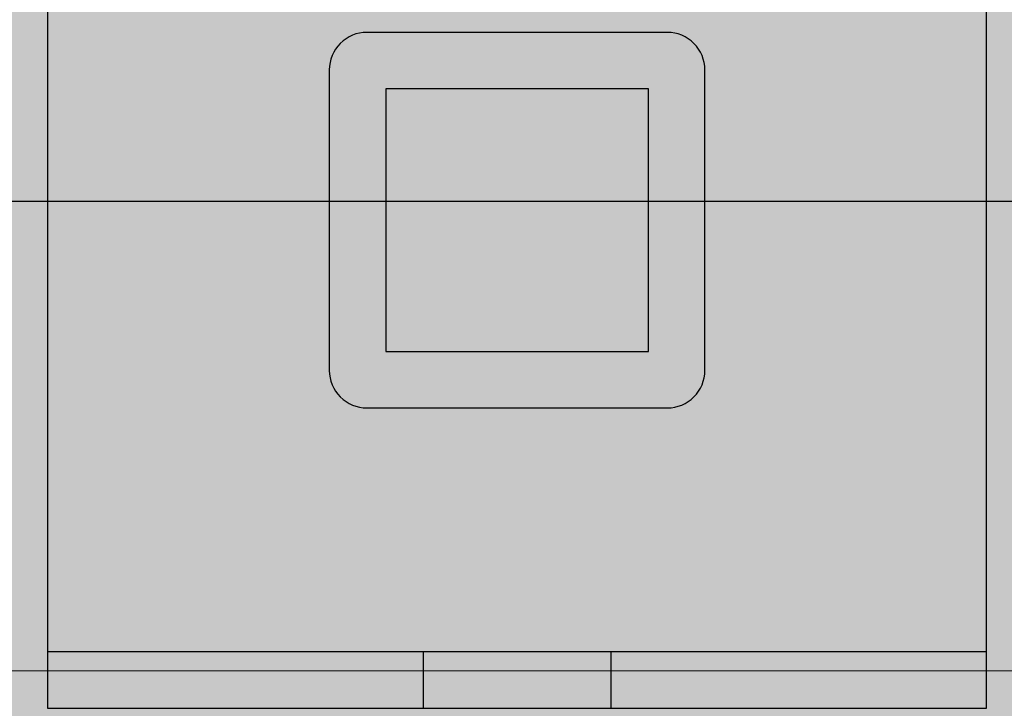
# Model space of a CAD drawing. Units: millimetres. Extents: x 36742 to 49720, y -20836 to -5704.
# Drawn here: x 38547 to 38599, y -8074 to -8037 of the extents above; entities that cross this region are included whole.
import ezdxf

# ---------------------------------------------------------------- set-up
doc = ezdxf.new("R2010")
doc.units = ezdxf.units.MM
doc.header["$MEASUREMENT"] = 0
for name, color, linetype in [('A-DIMS', 7, 'Continuous'), ('A-FLOR', 7, 'Continuous'), ('d_izmeri 0.09', 7, 'Continuous')]:
    doc.layers.add(name, color=color, linetype=linetype)
for name, color, linetype, lineweight in [('A-DIMS_Pen_No__1', 7, 'Continuous', 30), ('A-NPLT_Pen_No__1', 7, 'Continuous', 30), ('d_izmeri 0.09_Pen_No__1', 7, 'Continuous', 30)]:
    doc.layers.add(name, color=color, linetype=linetype, lineweight=lineweight)
for name, color, linetype, lineweight, true_color in [('A-FLOR_Pen_No__2', 7, 'Continuous', 5, 0x747474), ('d_izmeri 0.09_Pen_No__65', 7, 'Continuous', 5, 0x636300), ('d_izmeri 0.09_Pen_No__92', 7, 'Continuous', 5, 0xeeeeee)]:
    doc.layers.add(name, color=color, linetype=linetype, lineweight=lineweight, true_color=true_color)
doc.styles.add('GENERATED_STYLE_1', font='Tahoma_1.ttf')
doc.dimstyles.new('GENERATED_STYLE__1', dxfattribs={"dimtxt": 200, "dimasz": 95, "dimexe": 0.18, "dimexo": 10000, "dimgap": 0.09, "dimtad": 1, "dimtih": 1, "dimtoh": 1, "dimdec": 0, "dimzin": 0, "dimdsep": 46, "dimtxsty": 'GENERATED_STYLE_1', "dimblk": 'ARROWHEAD_6', "dimblk1": 'ARROWHEAD_6', "dimblk2": 'ARROWHEAD_6', "dimcen": 0.09, "dimclrd": 7, "dimclre": 7, "dimclrt": 7, "dimadec": 0, "dimazin": 0, "dimtfac": 1, "dimtdec": 4, "dimtmove": 0, "dimatfit": 3, "dimfxl": 0, "dimtolj": 1, "dimtzin": 0, "dimarcsym": 0})
doc.dimstyles.new('GENERATED_STYLE__2', dxfattribs={"dimtxt": 200, "dimasz": 95, "dimexe": 0.18, "dimexo": 10000, "dimgap": 0.09, "dimtad": 1, "dimdec": 0, "dimzin": 0, "dimdsep": 46, "dimtxsty": 'GENERATED_STYLE_1', "dimblk": 'ARROWHEAD_6', "dimblk1": 'ARROWHEAD_6', "dimblk2": 'ARROWHEAD_6', "dimcen": 0.09, "dimclrd": 7, "dimclre": 7, "dimclrt": 7, "dimadec": 0, "dimazin": 0, "dimtfac": 1, "dimtdec": 4, "dimtmove": 0, "dimatfit": 3, "dimfxl": 0, "dimtolj": 1, "dimtzin": 0, "dimarcsym": 0})

# ---------------------------------------------------------------- blocks, each defined once
blk = doc.blocks.new('KE2_40_slippl3')
at = {"layer": 'd_izmeri 0.09', "linetype": 'Continuous', "lineweight": 0, "true_color": 0x000000}
blk.add_hatch(color=18, dxfattribs=at).paths.add_polyline_path([(202.906, 0), (202.906, 675), (-202.929, 675), (-202.929, 0)])
at = {"layer": 'd_izmeri 0.09_Pen_No__1', "linetype": 'Continuous'}
blk.add_line((-190.565, 0), (201.172, 0), dxfattribs=at)
blk = doc.blocks.new('Slab_46', base_point=(38563.084, -8039.909))
at = {"layer": 'A-FLOR_Pen_No__2', "linetype": 'Continuous', "flags": 128}
blk.add_lwpolyline([(38563.084, -8039.909), (38563.084, -8055.909, 0.414214), (38565.084, -8057.909), (38581.084, -8057.909, 0.414214), (38583.084, -8055.909), (38583.084, -8039.909, 0.414214), (38581.084, -8037.909), (38565.084, -8037.909, 0.414214)], format="xyb", close=True, dxfattribs=at)
blk.add_lwpolyline([(38566.084, -8040.909), (38566.084, -8054.909), (38580.084, -8054.909), (38580.084, -8040.909)], close=True, dxfattribs=at)
blk = doc.blocks.new('Slab_47', base_point=(38548.084, -8021.909))
at = {"layer": 'A-FLOR_Pen_No__2', "linetype": 'Continuous', "flags": 128}
blk.add_lwpolyline([(38548.084, -8021.909), (38548.084, -8073.909), (38598.084, -8073.909), (38598.084, -8021.909)], close=True, dxfattribs=at)
blk = doc.blocks.new('KE2_40_slippl')
at = {"layer": 'd_izmeri 0.09_Pen_No__65', "linetype": 'Continuous'}
blk.add_hatch(color=256, dxfattribs=at).paths.add_polyline_path([(200.111, 0), (200.111, 25), (-200.111, 25), (-200.111, 0)])
for p, q in [((-161.839, 25), (200.111, 25)), ((-161.839, 0), (200.111, 0))]:
    blk.add_line(p, q, dxfattribs=at)
blk = doc.blocks.new('KE2_40_slippl2')
at = {"layer": 'd_izmeri 0.09_Pen_No__65', "linetype": 'Continuous'}
blk.add_hatch(color=256, dxfattribs=at).paths.add_polyline_path([(200.111, 0), (200.111, 21), (-200.111, 21), (-200.111, 0)])
blk.add_line((-161.839, 21), (200.111, 21), dxfattribs=at)
blk = doc.blocks.new('KE_met_det')
at = {"layer": 'd_izmeri 0.09_Pen_No__92', "linetype": 'Continuous'}
blk.add_hatch(color=256, dxfattribs=at).paths.add_polyline_path([(25, 0), (25, 3), (-25, 3), (-25, 0)])
for p, q in [((-25, 3), (-24.62, 3)), ((-25, 0), (-25, 3)), ((-24.62, 3), (-23.492, 3)), ((-23.492, 3), (-21.651, 3)), ((-21.651, 3), (-19.151, 3)), ((-19.151, 3), (-16.07, 3)), ((-16.07, 3), (-12.5, 3)), ((-12.5, 3), (-8.551, 3)), ((-8.551, 3), (-4.341, 3)), ((-4.341, 3), (0, 3)), ((0, 3), (4.341, 3)), ((4.341, 3), (8.551, 3)), ((8.551, 3), (12.5, 3)), ((12.5, 3), (16.07, 3)), ((16.07, 3), (19.151, 3)), ((19.151, 3), (21.651, 3)), ((21.651, 3), (23.492, 3)), ((23.492, 3), (24.62, 3)), ((24.62, 3), (25, 3)), ((25, 0), (25, 3)), ((-4.341, 0), (0, 0)), ((0, 0), (4.341, 0)), ((4.341, 0), (8.551, 0)), ((8.551, 0), (12.5, 0)), ((12.5, 0), (16.07, 0)), ((16.07, 0), (19.151, 0)), ((19.151, 0), (21.651, 0)), ((21.651, 0), (23.492, 0)), ((23.492, 0), (24.62, 0)), ((24.62, 0), (25, 0)), ((-25, 0), (-24.62, 0)), ((-24.62, 0), (-23.492, 0)), ((-23.492, 0), (-21.651, 0)), ((-21.651, 0), (-19.151, 0)), ((-19.151, 0), (-16.07, 0)), ((-16.07, 0), (-12.5, 0)), ((-12.5, 0), (-8.551, 0)), ((-8.551, 0), (-4.341, 0))]:
    blk.add_line(p, q, dxfattribs=at)
blk = doc.blocks.new('*D162')
at = {"layer": 'A-DIMS_Pen_No__1', "linetype": 'Continuous'}
for p, q in [((37896.541, -8453.529), (37896.541, -8266.029)), ((38495.319, -8453.529), (38495.319, -8266.029)), ((37946.541, -8309.779), (37846.541, -8409.779)), ((38445.319, -8409.779), (38545.319, -8309.779)), ((37821.541, -8359.779), (37896.541, -8359.779)), ((37896.541, -8359.779), (38495.319, -8359.779)), ((38495.319, -8359.779), (38570.319, -8359.779))]:
    blk.add_line(p, q, dxfattribs=at)
at = {"layer": 'A-DIMS_Pen_No__1', "insert": (37971.015, -8319.779), "char_height": 200, "attachment_point": 7, "style": 'GENERATED_STYLE_1'}
blk.add_mtext('\\A1;{\\fTahoma|b0|i0|c0|p34;600}', dxfattribs=at)
blk = doc.blocks.new('ARROWHEAD_6')
at = {"color": 0, "linetype": 'Continuous', "lineweight": 0}
for p, q in [((-0.5, -0.5), (0.5, 0.5)), ((0, 0), (-1, 0))]:
    blk.add_line(p, q, dxfattribs=at)
blk = doc.blocks.new('*D166')
at = {"layer": 'A-DIMS_Pen_No__1', "linetype": 'Continuous'}
for p, q in [((37725.306, -7933.409), (37725.306, -7858.409)), ((37775.306, -7983.409), (37675.306, -7883.409)), ((37819.056, -7933.409), (37631.556, -7933.409)), ((37725.306, -8835.831), (37725.306, -7933.409)), ((37675.306, -8785.831), (37775.306, -8885.831)), ((37819.056, -8835.831), (37631.556, -8835.831)), ((37725.306, -8910.831), (37725.306, -8835.831))]:
    blk.add_line(p, q, dxfattribs=at)
at = {"layer": 'A-DIMS_Pen_No__1', "insert": (37685.306, -8609.535), "char_height": 200, "attachment_point": 7, "rotation": 90, "style": 'GENERATED_STYLE_1'}
blk.add_mtext('\\A1;{\\fTahoma|b0|i0|c0|p34;900}', dxfattribs=at)
blk = doc.blocks.new('*D169')
at = {"layer": 'A-DIMS_Pen_No__1', "linetype": 'Continuous'}
for p, q in [((38495.319, -6784.504), (38495.319, -6597.004)), ((48644.749, -6784.504), (48644.749, -6597.004)), ((38545.319, -6640.754), (38445.319, -6740.754)), ((48594.749, -6740.754), (48694.749, -6640.754)), ((38420.319, -6690.754), (38495.319, -6690.754)), ((38495.319, -6690.754), (48644.749, -6690.754)), ((48644.749, -6690.754), (48719.749, -6690.754))]:
    blk.add_line(p, q, dxfattribs=at)
at = {"layer": 'A-DIMS_Pen_No__1', "insert": (43152.205, -6650.754), "char_height": 200, "attachment_point": 7, "style": 'GENERATED_STYLE_1'}
blk.add_mtext('\\A1;{\\fTahoma|b0|i0|c0|p34;10 150}', dxfattribs=at)
blk = doc.blocks.new('*D170')
at = {"layer": 'A-DIMS_Pen_No__1', "linetype": 'Continuous'}
for p, q in [((37378.544, -6933.409), (37378.544, -6858.409)), ((37428.544, -6983.409), (37328.544, -6883.409)), ((37472.294, -6933.409), (37284.794, -6933.409)), ((37378.544, -9835.831), (37378.544, -6933.409)), ((37328.544, -9785.831), (37428.544, -9885.831)), ((37472.294, -9835.831), (37284.794, -9835.831)), ((37378.544, -9910.831), (37378.544, -9835.831))]:
    blk.add_line(p, q, dxfattribs=at)
at = {"layer": 'A-DIMS_Pen_No__1', "insert": (37338.544, -8727.478), "char_height": 200, "attachment_point": 7, "rotation": 90, "style": 'GENERATED_STYLE_1'}
blk.add_mtext('\\A1;{\\fTahoma|b0|i0|c0|p34;2 900}', dxfattribs=at)

msp = doc.modelspace()

# ---------------------------------------------------------------- linework, layer by layer
at = {"layer": 'A-NPLT_Pen_No__1', "linetype": 'Continuous', "flags": 128}
for points in [[(38548.084, -8073.909), (38598.084, -8073.909), (38598.084, -8021.909), (38548.084, -8021.909)], [(38566.084, -8054.909), (38580.084, -8054.909), (38580.084, -8040.909), (38566.084, -8040.909)], [(38548.084, -8073.909), (38598.084, -8073.909), (38598.084, -8070.909), (38548.084, -8070.909)], [(38568.084, -8073.909), (38578.084, -8073.909), (38578.084, -8070.909), (38568.084, -8070.909)]]:
    msp.add_lwpolyline(points, close=True, dxfattribs=at)
msp.add_lwpolyline([(38565.084, -8057.909), (38581.084, -8057.909, 0.414214), (38583.084, -8055.909), (38583.084, -8039.909, 0.414214), (38581.084, -8037.909), (38565.084, -8037.909, 0.414214), (38563.084, -8039.909), (38563.084, -8055.909, 0.414214)], format="xyb", close=True, dxfattribs=at)

# ---------------------------------------------------------------- block references
at = {"layer": 'A-FLOR', "color": 8, "linetype": 'Continuous', "lineweight": 5, "true_color": 0x747474}
for name, p in [('Slab_47', (38548.084, -8021.909)), ('Slab_46', (38563.084, -8039.909))]:
    msp.add_blockref(name, p, dxfattribs=at)
at = {"layer": 'd_izmeri 0.09', "linetype": 'Continuous', "zscale": 1000, "rotation": 180}
msp.add_blockref('KE2_40_slippl3', (38697.613, -8046.909), dxfattribs=at)
at = {"layer": 'd_izmeri 0.09', "color": 7, "linetype": 'Continuous', "lineweight": 5, "true_color": 0xeeeeee, "zscale": 1000, "rotation": 180}
msp.add_blockref('KE_met_det', (38573.084, -8070.909), dxfattribs=at)
at = {"layer": 'd_izmeri 0.09_Pen_No__65', "linetype": 'Continuous', "zscale": 1000, "rotation": 180}
for name, p in [('KE2_40_slippl2', (38695.43, -8025.909)), ('KE2_40_slippl', (38695.43, -8046.909))]:
    msp.add_blockref(name, p, dxfattribs=at)

# ---------------------------------------------------------------- dimensions: what is measured, and where the dimension line sits
at = {"layer": 'A-DIMS', "linetype": 'Continuous'}
for base, p1, p2, text, picture, middle in [((48644.749, -6690.754), (38495.319, -8025.909), (48644.749, -8059.831), '10 150', '*D169', (43570.034, -6550.754)), ((38495.319, -8359.779), (37896.541, -7933.409), (38495.319, -8025.909), '600', '*D162', (38198.673, -8219.779))]:
    dim = msp.add_linear_dim(base=base, p1=p1, p2=p2, text=text, dimstyle='GENERATED_STYLE__1', dxfattribs=at)
    dim.commit()
    dim.dimension.update_dxf_attribs({"geometry": picture, "text_midpoint": middle, "dimtype": 160})
for base, p1, p2, text, picture, middle in [((37378.544, -6933.409), (38896.541, -9835.831), (38896.541, -6933.409), '2 900', '*D170', (37238.544, -8385.535)), ((37725.306, -7933.409), (38896.541, -8835.831), (38896.541, -7933.409), '900', '*D166', (37585.306, -8381.877))]:
    dim = msp.add_linear_dim(base=base, p1=p1, p2=p2, angle=90, text=text, dimstyle='GENERATED_STYLE__2', dxfattribs=at)
    dim.commit()
    dim.dimension.update_dxf_attribs({"geometry": picture, "text_midpoint": middle, "dimtype": 160, "text_rotation": 90})

doc.saveas('drawing.dxf')
